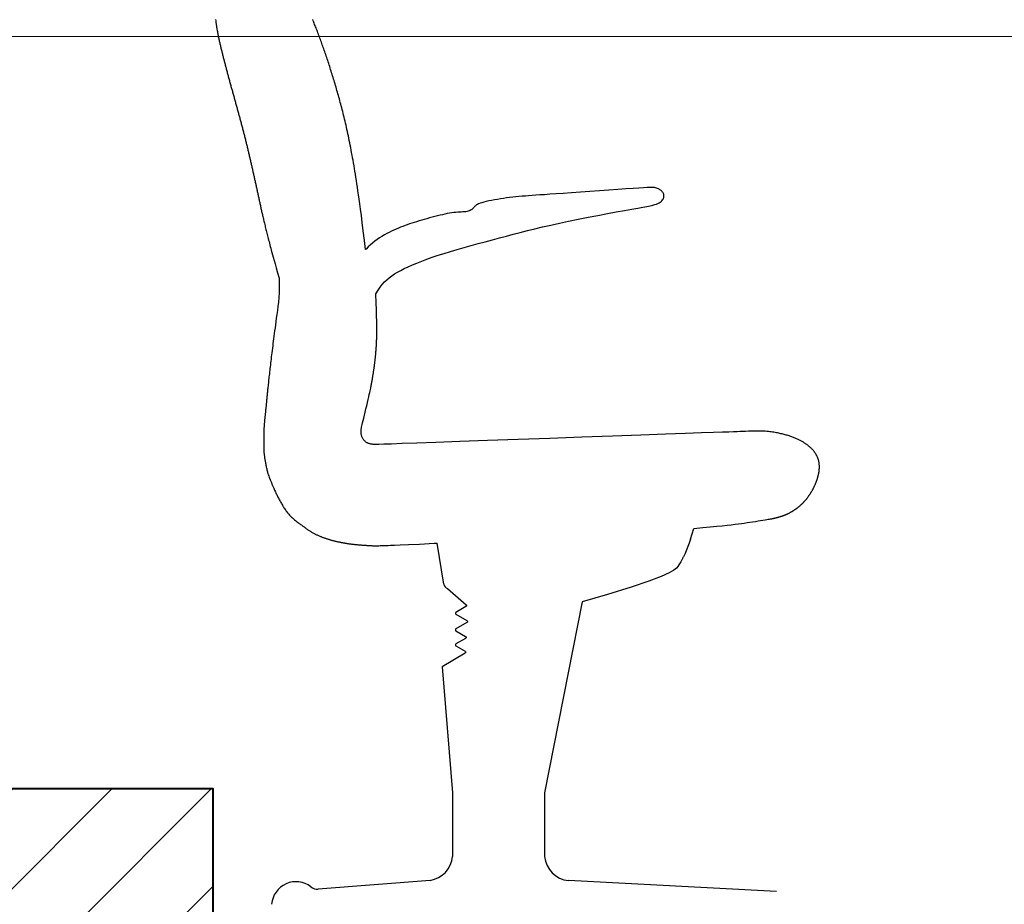
# Model space of a CAD drawing. Units: feet. Extents: x -128 to 3548, y -708 to 1998.
# Drawn here: x 122 to 123, y -202 to -201 of the extents above; entities that cross this region are included whole.
import ezdxf

# ---------------------------------------------------------------- set-up
doc = ezdxf.new("R2010")
doc.units = ezdxf.units.FT
doc.header["$MEASUREMENT"] = 0
doc.layers.add('0B-AMARILLO2', color=2, linetype='Continuous', lineweight=20)
doc.layers.add('0D-CYAN4', color=4, linetype='Continuous', lineweight=40)

msp = doc.modelspace()

# ---------------------------------------------------------------- hatches: boundary and pattern name
h = msp.add_hatch()
h.set_pattern_fill('ANSI31', color=256, scale=0.5, style=0)
h.paths.add_polyline_path([(114.55984, -197.88887), (115.40984, -197.88887), (115.40984, -198.31887), (115.55984, -198.31887), (115.55984, -197.88887), (116.40984, -197.88887), (116.40984, -198.31887), (116.55984, -198.31887), (116.55984, -197.88887), (117.40984, -197.88887), (117.40984, -198.31887), (117.55984, -198.31887), (117.55984, -197.88887), (118.40984, -197.88887), (118.40984, -198.31887), (118.55984, -198.31887), (118.55984, -197.88887), (119.40984, -197.88887), (119.40984, -198.31887), (119.55984, -198.31887), (119.55984, -197.88887), (120.40984, -197.88887), (120.40984, -198.31887), (120.55984, -198.31887), (120.55984, -197.88887), (121.40984, -197.88887), (121.40984, -198.31887), (121.55984, -198.31887), (121.55984, -197.88887), (122.40984, -197.88887), (122.40984, -198.31887), (122.55984, -198.31887), (122.55984, -197.88887), (123.40984, -197.88887), (123.40984, -198.31887), (123.55984, -198.31887), (123.55984, -197.88887), (124.40984, -197.88887), (124.40984, -198.31887), (124.55984, -198.31887), (124.55984, -197.88887), (125.40984, -197.88887), (125.40984, -198.31887), (125.55984, -198.31887), (125.55984, -197.88887), (126.40984, -197.88887), (126.40984, -198.31887), (126.55984, -198.31887), (126.55984, -197.88887), (127.40984, -197.88887), (127.40984, -198.31887), (127.55984, -198.31887), (127.55984, -197.88887), (128.40984, -197.88887), (128.40984, -198.31887), (128.55984, -198.31887), (128.55984, -197.88887), (129.40984, -197.88887), (129.40984, -198.31887), (129.55984, -198.31887), (129.55984, -197.88887), (130.40984, -197.88887), (130.40984, -198.31887), (130.80984, -198.31887), (130.80979, -198.88394), (130.80984, -201.60887), (130.80984, -202.14887), (128.70984, -202.14887), (126.10984, -202.14887), (126.10984, -202.02887), (124.30984, -202.02887), (124.30984, -201.90887), (122.50984, -201.90887), (122.50984, -201.78887), (120.70984, -201.78887), (120.70984, -201.66887), (118.90984, -201.66887), (118.90984, -201.54887), (117.10984, -201.54887), (117.10984, -201.42887), (114.30984, -201.42887), (114.15984, -201.42887), (114.15984, -202.02887), (114.30984, -202.02887), (114.55984, -202.02887), (114.55984, -201.59887), (115.40984, -201.59887), (115.40984, -202.02887), (115.55984, -202.02887), (115.55984, -201.59887), (116.23764, -201.59887), (116.39652, -201.61043), (116.39652, -202.04151), (116.54652, -202.04254), (116.54652, -201.62136), (117.39652, -201.68325), (117.39652, -202.11536), (117.54652, -202.11536), (117.54652, -201.69417), (118.39652, -201.75607), (118.39652, -202.18818), (118.54652, -202.18818), (118.54652, -201.76699), (119.39652, -201.82888), (119.39652, -202.26099), (119.54652, -202.26099), (119.54652, -201.83981), (120.39652, -201.9017), (120.39652, -202.33381), (120.54652, -202.33381), (120.54652, -201.91262), (121.39652, -201.97452), (121.39652, -202.4047), (121.42464, -202.40663), (121.54652, -202.40663), (121.54652, -201.98544), (122.39652, -202.04734), (122.39652, -202.47944), (122.54652, -202.47944), (122.54652, -202.05826), (123.39652, -202.12015), (123.39652, -202.55226), (123.54652, -202.55226), (123.54652, -202.13107), (124.39652, -202.19297), (124.39652, -202.62508), (124.54652, -202.62508), (124.54652, -202.20389), (125.39652, -202.26579), (125.39652, -202.69789), (125.54652, -202.69789), (125.54652, -202.27671), (126.12547, -202.31887), (126.40984, -202.31887), (126.40984, -202.74887), (126.55984, -202.74887), (126.55984, -202.31887), (127.40984, -202.31887), (127.40984, -202.74887), (127.55984, -202.74887), (127.55984, -202.31887), (128.40984, -202.31887), (128.40984, -202.74887), (128.55984, -202.74887), (128.55984, -202.31887), (129.40984, -202.31887), (129.40984, -202.74887), (129.55984, -202.74887), (129.55984, -202.31887), (130.40984, -202.31887), (130.40984, -202.74887), (130.80984, -202.74887), (130.80984, -205.99887), (131.02738, -205.99887), (131.02738, -198.36887), (131.02738, -198.31887), (131.66984, -198.31887), (131.66984, -197.88887), (132.91984, -197.88887), (132.91984, -198.31887), (133.06984, -198.31887), (133.06984, -197.88887), (134.31984, -197.88887), (134.31984, -198.31887), (134.46984, -198.31887), (134.46984, -197.88887), (135.71984, -197.88887), (135.71984, -198.31887), (136.71984, -198.31887), (136.71984, -197.88887), (138.72284, -197.88887), (138.72284, -198.31887), (138.87284, -198.31887), (138.87284, -197.88887), (140.80084, -197.88887), (140.80084, -198.31887), (140.95084, -198.31887), (140.95084, -197.88887), (142.87884, -197.88887), (142.87884, -198.31887), (143.02884, -198.31887), (143.02884, -197.88887), (144.95684, -197.88887), (144.95684, -198.31887), (145.10684, -198.31887), (145.10684, -197.88887), (147.10984, -197.88887), (147.10984, -198.31887), (147.40984, -198.31887), (147.40984, -197.81887), (132.11984, -197.81887), (130.80984, -197.81887), (114.30984, -197.81887), (114.15984, -197.81887), (114.15984, -196.81887), (114.00984, -196.81887), (114.00984, -205.42887), (114.15984, -205.42887), (114.15984, -201.42887), (114.15984, -198.31887), (114.30984, -198.31887), (114.55984, -198.31887)])

# ---------------------------------------------------------------- linework, layer by layer
at = {"color": 0}
for p, q in [((122.71527, -201.60655), (122.70953, -201.57007)), ((122.72313, -201.79237), (122.72313, -201.84916)), ((122.80511, -201.79237), (122.80511, -201.84916)), ((122.70302, -201.87037), (122.60338, -201.87826)), ((123.01181, -201.88032), (122.82654, -201.87052))]:
    msp.add_line(p, q, dxfattribs=at)
at = {"color": 5}
msp.add_lwpolyline([(114.30984, -198.70394), (114.30984, -201.42887), (117.10984, -201.42887), (117.10984, -201.54887), (118.90984, -201.54887), (118.90984, -201.66887), (120.70984, -201.66887), (120.70984, -201.78887), (122.50984, -201.78887), (122.50984, -201.90887), (124.30984, -201.90887), (124.30984, -202.02887), (126.10984, -202.02887), (126.10984, -202.14887), (128.70984, -202.14887), (128.70984, -201.60887), (130.80984, -201.60887), (130.80979, -198.88394), (123.75371, -198.34394), (118.82311, -198.70394)], close=True, dxfattribs=at)
at = {"color": 0}
for points in [[(122.51192, -201.10372), (122.51206, -201.10493), (122.51218, -201.1059), (122.51228, -201.10667), (122.51238, -201.10732), (122.51246, -201.1079), (122.51255, -201.10847), (122.51265, -201.10909), (122.51276, -201.1098), (122.51288, -201.1106), (122.51302, -201.11147), (122.51316, -201.11239), (122.51332, -201.11335), (122.51348, -201.11432), (122.51364, -201.11529), (122.51381, -201.11624), (122.51398, -201.11715), (122.51415, -201.11804), (122.51432, -201.11889), (122.5145, -201.11972), (122.51468, -201.12053), (122.51486, -201.12133), (122.51504, -201.12213), (122.51522, -201.12292), (122.5154, -201.12371), (122.51559, -201.12451), (122.51578, -201.1253), (122.51597, -201.1261), (122.51616, -201.12691), (122.51635, -201.12771), (122.51655, -201.12852), (122.51674, -201.12933), (122.51694, -201.13014), (122.51714, -201.13096), (122.51734, -201.13178), (122.51755, -201.1326), (122.51775, -201.13342), (122.51796, -201.13424), (122.51816, -201.13507), (122.51837, -201.1359), (122.51858, -201.13673), (122.51879, -201.13756), (122.519, -201.1384), (122.51922, -201.13923), (122.51943, -201.14007), (122.51965, -201.14091), (122.51987, -201.14175), (122.52009, -201.1426), (122.52031, -201.14344), (122.52053, -201.14429), (122.52075, -201.14514), (122.52098, -201.14599), (122.5212, -201.14684), (122.52143, -201.14769), (122.52165, -201.14855), (122.52188, -201.1494), (122.52211, -201.15026), (122.52234, -201.15112), (122.52257, -201.15198), (122.52281, -201.15284), (122.52304, -201.1537), (122.52327, -201.15456), (122.52351, -201.15543), (122.52374, -201.15629), (122.52398, -201.15716), (122.52422, -201.15803), (122.52446, -201.1589), (122.52469, -201.15976), (122.52493, -201.16063), (122.52517, -201.16151), (122.52541, -201.16238), (122.52565, -201.16325), (122.5259, -201.16412), (122.52614, -201.165), (122.52638, -201.16587), (122.52662, -201.16675), (122.52686, -201.16762), (122.52711, -201.1685), (122.52735, -201.16938), (122.52759, -201.17025), (122.52784, -201.17113), (122.52808, -201.17201), (122.52833, -201.17289), (122.52857, -201.17377), (122.52882, -201.17465), (122.52906, -201.17553), (122.5293, -201.17641), (122.52955, -201.17729), (122.52979, -201.17817), (122.53004, -201.17905), (122.53028, -201.17993), (122.53052, -201.18081), (122.53077, -201.18169), (122.53101, -201.18257), (122.53125, -201.18345), (122.5315, -201.18433), (122.53174, -201.18521), (122.53198, -201.18609), (122.53222, -201.18697), (122.53246, -201.18785), (122.5327, -201.18873), (122.53294, -201.18961), (122.53318, -201.19049), (122.53342, -201.19137), (122.53366, -201.19225), (122.5339, -201.19313), (122.53413, -201.194), (122.53437, -201.19488), (122.5346, -201.19576), (122.53484, -201.19663), (122.53507, -201.19751), (122.5353, -201.19838), (122.53554, -201.19926), (122.53577, -201.20013), (122.536, -201.201), (122.53622, -201.20187), (122.53645, -201.20275), (122.53668, -201.20362), (122.5369, -201.20449), (122.53713, -201.20535), (122.53735, -201.20622), (122.53757, -201.20709), (122.53779, -201.20795), (122.53801, -201.20882), (122.53823, -201.20968), (122.53845, -201.21055), (122.53866, -201.21141), (122.53888, -201.21227), (122.53909, -201.21313), (122.5393, -201.21399), (122.53952, -201.21485), (122.53973, -201.2157), (122.53994, -201.21656), (122.54015, -201.21742), (122.54035, -201.21827), (122.54056, -201.21913), (122.54076, -201.21998), (122.54097, -201.22083), (122.54117, -201.22168), (122.54138, -201.22254), (122.54158, -201.22339), (122.54178, -201.22423), (122.54198, -201.22508), (122.54218, -201.22593), (122.54238, -201.22678), (122.54257, -201.22762), (122.54277, -201.22847), (122.54297, -201.22931), (122.54316, -201.23016), (122.54336, -201.231), (122.54355, -201.23184), (122.54374, -201.23268), (122.54393, -201.23352), (122.54413, -201.23437), (122.54432, -201.2352), (122.54451, -201.23604), (122.5447, -201.23688), (122.54488, -201.23772), (122.54507, -201.23855), (122.54526, -201.23939), (122.54545, -201.24023), (122.54563, -201.24106), (122.54582, -201.24189), (122.546, -201.24273), (122.54619, -201.24356), (122.54637, -201.24439), (122.54656, -201.24522), (122.54674, -201.24605), (122.54692, -201.24688), (122.5471, -201.24771), (122.54728, -201.24854), (122.54747, -201.24937), (122.54765, -201.2502), (122.54783, -201.25103), (122.54801, -201.25185), (122.54819, -201.25268), (122.54837, -201.2535), (122.54854, -201.25433), (122.54872, -201.25515), (122.5489, -201.25598), (122.54908, -201.2568), (122.54926, -201.25763), (122.54944, -201.25845), (122.54961, -201.25927), (122.54979, -201.2601), (122.54997, -201.26092), (122.55015, -201.26175), (122.55033, -201.26258), (122.55051, -201.26341), (122.55069, -201.26424), (122.55087, -201.26507), (122.55105, -201.26591), (122.55123, -201.26675), (122.55142, -201.2676), (122.55161, -201.26845), (122.5518, -201.26931), (122.55199, -201.27017), (122.55218, -201.27104), (122.55237, -201.27191), (122.55257, -201.2728), (122.55277, -201.27369), (122.55297, -201.27459), (122.55318, -201.2755), (122.55339, -201.27641), (122.5536, -201.27734), (122.55382, -201.27828), (122.55404, -201.27923), (122.55426, -201.2802), (122.55449, -201.28117), (122.55472, -201.28216), (122.55496, -201.28316), (122.5552, -201.28417), (122.55545, -201.2852), (122.5557, -201.28625), (122.55596, -201.28731), (122.55622, -201.28838), (122.55649, -201.28947), (122.55677, -201.29058), (122.55705, -201.29171), (122.55733, -201.29285), (122.55763, -201.29402), (122.55793, -201.2952), (122.55823, -201.2964), (122.55855, -201.29762), (122.55887, -201.29887), (122.5592, -201.30015), (122.55954, -201.30147), (122.55991, -201.30286), (122.56029, -201.30431), (122.5607, -201.30584), (122.56113, -201.30747), (122.5616, -201.30921), (122.5621, -201.31108), (122.56267, -201.31315), (122.56331, -201.31549), (122.56405, -201.31819), (122.56492, -201.32132), (122.56593, -201.32496), (122.56712, -201.32919), (122.5685, -201.33408)], [(122.64561, -201.30861), (122.64464, -201.30059), (122.64359, -201.29197), (122.64266, -201.28454), (122.64184, -201.27817), (122.64111, -201.27267), (122.64047, -201.2679), (122.63988, -201.26369), (122.63934, -201.25988), (122.63882, -201.25635), (122.63833, -201.25303), (122.63786, -201.24991), (122.63741, -201.24697), (122.63697, -201.24416), (122.63654, -201.24148), (122.63612, -201.23889), (122.6357, -201.23637), (122.63528, -201.2339), (122.63486, -201.23148), (122.63444, -201.22909), (122.63402, -201.22675), (122.6336, -201.22445), (122.63319, -201.22219), (122.63277, -201.21997), (122.63235, -201.21779), (122.63193, -201.21565), (122.63151, -201.21354), (122.63109, -201.21147), (122.63067, -201.20943), (122.63025, -201.20742), (122.62984, -201.20545), (122.62942, -201.20351), (122.629, -201.2016), (122.62858, -201.19971), (122.62816, -201.19786), (122.62774, -201.19604), (122.62732, -201.19424), (122.6269, -201.19247), (122.62647, -201.19072), (122.62605, -201.189), (122.62563, -201.18729), (122.62521, -201.18562), (122.62478, -201.18396), (122.62436, -201.18232), (122.62394, -201.1807), (122.62351, -201.1791), (122.62309, -201.17752), (122.62266, -201.17595), (122.62224, -201.1744), (122.62181, -201.17286), (122.62138, -201.17134), (122.62096, -201.16982), (122.62053, -201.16832), (122.6201, -201.16684), (122.61967, -201.16536), (122.61924, -201.16389), (122.61881, -201.16243), (122.61837, -201.16098), (122.61794, -201.15954), (122.61751, -201.1581), (122.61707, -201.15668), (122.61664, -201.15526), (122.61621, -201.15385), (122.61577, -201.15244), (122.61533, -201.15105), (122.6149, -201.14966), (122.61446, -201.14828), (122.61402, -201.14691), (122.61359, -201.14555), (122.61315, -201.14419), (122.61271, -201.14285), (122.61228, -201.14151), (122.61184, -201.14018), (122.6114, -201.13886), (122.61096, -201.13754), (122.61053, -201.13624), (122.61009, -201.13495), (122.60965, -201.13366), (122.60922, -201.13239), (122.60878, -201.13112), (122.60834, -201.12987), (122.60791, -201.12862), (122.60747, -201.12739), (122.60704, -201.12616), (122.60661, -201.12495), (122.60617, -201.12374), (122.60574, -201.12255), (122.60531, -201.12136), (122.60488, -201.12019), (122.60445, -201.11903), (122.60402, -201.11788), (122.60359, -201.11674), (122.60316, -201.11561), (122.60273, -201.11449), (122.60231, -201.11339), (122.60188, -201.11229), (122.60146, -201.11121), (122.60104, -201.11014), (122.60062, -201.10908), (122.6002, -201.10802), (122.59979, -201.10697), (122.59939, -201.10592), (122.59898, -201.10486), (122.59859, -201.1038)], [(122.65459, -201.34852), (122.65478, -201.34811), (122.65668, -201.34471), (122.65858, -201.34194), (122.6605, -201.33958), (122.66247, -201.33745), (122.66452, -201.33549), (122.66667, -201.33366), (122.66896, -201.33193), (122.67142, -201.33029), (122.67408, -201.32869), (122.67697, -201.32711), (122.68011, -201.32553), (122.68355, -201.32392), (122.68727, -201.32227), (122.69128, -201.32059), (122.69558, -201.3189), (122.70016, -201.31718), (122.70502, -201.31545), (122.71017, -201.31371), (122.71559, -201.31197), (122.72129, -201.31023), (122.72721, -201.30849), (122.73332, -201.30675), (122.73956, -201.30503), (122.74588, -201.30331), (122.75224, -201.30161), (122.75859, -201.29992), (122.76488, -201.29825), (122.77107, -201.2966), (122.77724, -201.29496), (122.78347, -201.29333), (122.78983, -201.29169), (122.79642, -201.29005), (122.80331, -201.28839), (122.81059, -201.28671), (122.81833, -201.28501), (122.82658, -201.28327), (122.83518, -201.28152), (122.84393, -201.2798), (122.85262, -201.27813), (122.86105, -201.27654), (122.86902, -201.27506), (122.87633, -201.27373), (122.88277, -201.27256), (122.88819, -201.27158), (122.89266, -201.27076), (122.89629, -201.27008), (122.89921, -201.2695), (122.90153, -201.26899), (122.90337, -201.26852), (122.90485, -201.26805), (122.90608, -201.26755), (122.90717, -201.26699), (122.90813, -201.26638), (122.90897, -201.26573), (122.90969, -201.26504), (122.91029, -201.26433), (122.91077, -201.2636), (122.91113, -201.26286), (122.91138, -201.26212), (122.91151, -201.26139), (122.91154, -201.26067), (122.91147, -201.25996), (122.9113, -201.25928), (122.91104, -201.25861), (122.9107, -201.25797), (122.91028, -201.25736), (122.90979, -201.25678), (122.90924, -201.25623), (122.90863, -201.25572), (122.90797, -201.25524), (122.90726, -201.25481), (122.90651, -201.25443), (122.90573, -201.25409), (122.90492, -201.2538), (122.90409, -201.25357), (122.90322, -201.25339), (122.90218, -201.25328), (122.90082, -201.25323), (122.899, -201.25326), (122.89655, -201.25335), (122.89334, -201.25353), (122.8892, -201.2538), (122.88399, -201.25415), (122.87763, -201.2546), (122.87032, -201.25512), (122.86234, -201.25569), (122.85395, -201.25629), (122.84543, -201.25689), (122.83706, -201.25749), (122.8291, -201.25805), (122.82183, -201.25856), (122.81546, -201.259), (122.80994, -201.25937), (122.80515, -201.25969), (122.80096, -201.25996), (122.79728, -201.26021), (122.79397, -201.26044), (122.79092, -201.26066), (122.78801, -201.26088), (122.78515, -201.26113), (122.78231, -201.26138), (122.7795, -201.26166), (122.77671, -201.26196), (122.77394, -201.26229), (122.77119, -201.26263), (122.76846, -201.26301), (122.76575, -201.26341), (122.76306, -201.26385), (122.76043, -201.26431), (122.75788, -201.26479), (122.75546, -201.26528), (122.75319, -201.26579), (122.75111, -201.2663), (122.74926, -201.26682), (122.74766, -201.26733), (122.74635, -201.26784), (122.74529, -201.26834), (122.74444, -201.26883), (122.74376, -201.26932), (122.7432, -201.26982), (122.74273, -201.27031), (122.74229, -201.27081), (122.74184, -201.27131), (122.74136, -201.27182), (122.74083, -201.27232), (122.74023, -201.27281), (122.73956, -201.27328), (122.73882, -201.27371), (122.73799, -201.27409), (122.73707, -201.27442), (122.73604, -201.27468), (122.73492, -201.27487), (122.73369, -201.27501), (122.73235, -201.2751), (122.73092, -201.27517), (122.7294, -201.27525), (122.72778, -201.27534), (122.72607, -201.27546), (122.72427, -201.27565), (122.72239, -201.2759), (122.72043, -201.27622), (122.7184, -201.2766), (122.71631, -201.27703), (122.71415, -201.27752), (122.71194, -201.27804), (122.70968, -201.2786), (122.70737, -201.27919), (122.70503, -201.2798), (122.70267, -201.28043), (122.70029, -201.28107), (122.69793, -201.28173), (122.69559, -201.2824), (122.69328, -201.28307), (122.69103, -201.28375), (122.68884, -201.28443), (122.68674, -201.2851), (122.6847, -201.28578), (122.6827, -201.28647), (122.68074, -201.28719), (122.6788, -201.28792), (122.67685, -201.28869), (122.67488, -201.28951), (122.67288, -201.29037), (122.67082, -201.29128), (122.66873, -201.29226), (122.6666, -201.2933), (122.66446, -201.29442), (122.66231, -201.2956), (122.66016, -201.29686), (122.65804, -201.29821), (122.65593, -201.29964), (122.65387, -201.30116), (122.65185, -201.30277), (122.64987, -201.30447), (122.64794, -201.30626), (122.64605, -201.30814), (122.64561, -201.30861)], [(122.5685, -201.33408), (122.56871, -201.33847), (122.56872, -201.34283), (122.56856, -201.34711), (122.56828, -201.35129), (122.5679, -201.35535), (122.56745, -201.35925), (122.56697, -201.36298), (122.56649, -201.36649), (122.56604, -201.36977), (122.56563, -201.37283), (122.56524, -201.3757), (122.56488, -201.3784), (122.56454, -201.38096), (122.56422, -201.38339), (122.56392, -201.38573), (122.56362, -201.38799), (122.56334, -201.39019), (122.56306, -201.39235), (122.5628, -201.39445), (122.56254, -201.3965), (122.56229, -201.39851), (122.56204, -201.40047), (122.56181, -201.40239), (122.56158, -201.40425), (122.56136, -201.40608), (122.56115, -201.40786), (122.56094, -201.40959), (122.56074, -201.41129), (122.56055, -201.41294), (122.56036, -201.41455), (122.56018, -201.41612), (122.56001, -201.41766), (122.55984, -201.41915), (122.55968, -201.42061), (122.55952, -201.42203), (122.55937, -201.42342), (122.55922, -201.42477), (122.55908, -201.42608), (122.55894, -201.42737), (122.55881, -201.42862), (122.55868, -201.42984), (122.55856, -201.43103), (122.55844, -201.43219), (122.55832, -201.43333), (122.55821, -201.43443), (122.5581, -201.43551), (122.55799, -201.43656), (122.55789, -201.43758), (122.55779, -201.43858), (122.5577, -201.43956), (122.5576, -201.44052), (122.55751, -201.44145), (122.55742, -201.44236), (122.55734, -201.44325), (122.55725, -201.44412), (122.55717, -201.44497), (122.55709, -201.44581), (122.55701, -201.44662), (122.55693, -201.44742), (122.55685, -201.44821), (122.55677, -201.44898), (122.5567, -201.44974), (122.55662, -201.45048), (122.55655, -201.45121), (122.55647, -201.45193), (122.5564, -201.45264), (122.55633, -201.45333), (122.55626, -201.45402), (122.55618, -201.4547), (122.55611, -201.45536), (122.55604, -201.45602), (122.55598, -201.45667), (122.55591, -201.45731), (122.55584, -201.45795), (122.55578, -201.45857), (122.55572, -201.45919), (122.55565, -201.4598), (122.55559, -201.46041), (122.55554, -201.46101), (122.55548, -201.46161), (122.55543, -201.4622), (122.55537, -201.46278), (122.55532, -201.46336), (122.55528, -201.46394), (122.55523, -201.46451), (122.55519, -201.46508), (122.55515, -201.46565), (122.55511, -201.46621), (122.55508, -201.46678), (122.55505, -201.46734), (122.55502, -201.4679), (122.555, -201.46846), (122.55498, -201.46901), (122.55496, -201.46957), (122.55495, -201.47013), (122.55494, -201.47069), (122.55494, -201.47125), (122.55494, -201.47181), (122.55494, -201.47237), (122.55494, -201.47294), (122.55494, -201.47351), (122.55494, -201.47408), (122.55494, -201.47465), (122.55493, -201.47523), (122.55493, -201.47582), (122.55492, -201.4764), (122.5549, -201.47699), (122.55489, -201.47758), (122.55488, -201.47817), (122.55486, -201.47876), (122.55485, -201.47934), (122.55484, -201.47992), (122.55483, -201.48049), (122.55482, -201.48105), (122.55481, -201.4816), (122.55481, -201.48212), (122.55481, -201.48262), (122.5548, -201.48308), (122.5548, -201.48352), (122.55479, -201.48391), (122.55478, -201.48426), (122.55478, -201.48457), (122.55477, -201.48488), (122.55477, -201.48517), (122.55477, -201.48549), (122.55477, -201.48582), (122.55479, -201.4862), (122.55481, -201.48663), (122.55484, -201.48713), (122.55488, -201.48768), (122.55493, -201.48829), (122.55499, -201.48893), (122.55506, -201.4896), (122.55513, -201.49029), (122.5552, -201.49099), (122.55528, -201.49168), (122.55537, -201.49237), (122.55546, -201.49305), (122.55555, -201.49373), (122.55565, -201.49441), (122.55575, -201.4951), (122.55587, -201.49581), (122.55599, -201.49654), (122.55612, -201.49729), (122.55626, -201.49807), (122.55641, -201.49888), (122.55657, -201.49971), (122.55673, -201.50055), (122.55691, -201.50139), (122.55709, -201.50224), (122.55727, -201.50309), (122.55746, -201.50392), (122.55765, -201.50474), (122.55786, -201.50556), (122.55808, -201.50639), (122.55832, -201.50724), (122.55859, -201.50813), (122.5589, -201.50907), (122.55925, -201.51007), (122.55964, -201.51115), (122.56009, -201.51231), (122.56057, -201.51354), (122.56109, -201.51481), (122.56162, -201.5161), (122.56216, -201.51738), (122.5627, -201.51863), (122.56321, -201.51983), (122.56369, -201.52095), (122.56414, -201.52197), (122.56455, -201.52291), (122.56493, -201.52377), (122.5653, -201.52458), (122.56565, -201.52534), (122.56601, -201.52608), (122.56636, -201.52682), (122.56673, -201.52756), (122.56712, -201.52831), (122.56753, -201.52909), (122.56795, -201.52988), (122.56838, -201.53068), (122.56882, -201.53148), (122.56926, -201.53229), (122.56971, -201.53309), (122.57016, -201.53388), (122.57061, -201.53467), (122.57105, -201.53545), (122.5715, -201.53621), (122.57195, -201.53698), (122.57241, -201.53773), (122.57288, -201.53848), (122.57336, -201.53923), (122.57387, -201.53998), (122.57439, -201.54073), (122.57492, -201.54148), (122.57548, -201.54222), (122.57605, -201.54295), (122.57663, -201.54367), (122.57723, -201.54438), (122.57784, -201.54507), (122.57845, -201.54574), (122.57908, -201.54639), (122.57971, -201.54702), (122.58035, -201.54763), (122.581, -201.54822), (122.58166, -201.54879), (122.58232, -201.54935), (122.58299, -201.5499), (122.58367, -201.55043), (122.58435, -201.55096), (122.58503, -201.55147), (122.58572, -201.55197), (122.5864, -201.55246), (122.58707, -201.55295), (122.58774, -201.55342), (122.58839, -201.55388), (122.58902, -201.55434), (122.58963, -201.55479), (122.59023, -201.55522), (122.59081, -201.55565), (122.59138, -201.55608), (122.59194, -201.55649), (122.59249, -201.55689), (122.59304, -201.55729), (122.59359, -201.55767), (122.59414, -201.55805), (122.59468, -201.55842), (122.59524, -201.55878), (122.59579, -201.55913), (122.59634, -201.55948), (122.59689, -201.55981), (122.59745, -201.56014), (122.598, -201.56046), (122.59856, -201.56078), (122.59912, -201.56108), (122.59968, -201.56138), (122.60023, -201.56167), (122.6008, -201.56196), (122.60136, -201.56223), (122.60192, -201.5625), (122.60248, -201.56277), (122.60304, -201.56303), (122.60361, -201.56328), (122.60417, -201.56353), (122.60474, -201.56377), (122.60531, -201.564), (122.60587, -201.56423), (122.60644, -201.56446), (122.60701, -201.56468), (122.60758, -201.56489), (122.60815, -201.5651), (122.60872, -201.56531), (122.60929, -201.56551), (122.60986, -201.5657), (122.61043, -201.56589), (122.61101, -201.56608), (122.61158, -201.56627), (122.61215, -201.56645), (122.61272, -201.56662), (122.6133, -201.56679), (122.61387, -201.56696), (122.61445, -201.56713), (122.61502, -201.56729), (122.6156, -201.56745), (122.61618, -201.5676), (122.61675, -201.56776), (122.61733, -201.5679), (122.61791, -201.56805), (122.61849, -201.56819), (122.61907, -201.56833), (122.61965, -201.56847), (122.62023, -201.5686), (122.62081, -201.56873), (122.62139, -201.56885), (122.62197, -201.56898), (122.62256, -201.5691), (122.62314, -201.56922), (122.62373, -201.56933), (122.62431, -201.56944), (122.6249, -201.56955), (122.62548, -201.56966), (122.62607, -201.56977), (122.62666, -201.56987), (122.62725, -201.56997), (122.62784, -201.57006), (122.62843, -201.57016), (122.62902, -201.57025), (122.62961, -201.57034), (122.63021, -201.57042), (122.6308, -201.57051), (122.6314, -201.57059), (122.63199, -201.57067), (122.63259, -201.57075), (122.63319, -201.57083), (122.63379, -201.5709), (122.63439, -201.57097), (122.63499, -201.57104), (122.63559, -201.57111), (122.63619, -201.57117), (122.6368, -201.57124), (122.6374, -201.5713), (122.63801, -201.57136), (122.63862, -201.57142), (122.63922, -201.57147), (122.63983, -201.57153), (122.64044, -201.57158), (122.64106, -201.57163), (122.64167, -201.57168), (122.64228, -201.57173), (122.6429, -201.57178), (122.64351, -201.57183), (122.64413, -201.57187), (122.64475, -201.57191), (122.64537, -201.57195), (122.64599, -201.57199), (122.64662, -201.57203), (122.64724, -201.57207), (122.64786, -201.57211), (122.64849, -201.57214), (122.64912, -201.57218), (122.64975, -201.57221), (122.65038, -201.57224), (122.65102, -201.57227), (122.65168, -201.5723), (122.65236, -201.57232), (122.65308, -201.57234), (122.65385, -201.57235), (122.65466, -201.57235), (122.65553, -201.57235), (122.65647, -201.57233), (122.65746, -201.5723), (122.65848, -201.57227), (122.65952, -201.57224), (122.66055, -201.57221), (122.66157, -201.57217), (122.66255, -201.57214), (122.66348, -201.57212), (122.66442, -201.5721), (122.66573, -201.57207), (122.66788, -201.57199), (122.67131, -201.57186), (122.67646, -201.57163), (122.6838, -201.5713), (122.69377, -201.57083), (122.70682, -201.5702), (122.70953, -201.57007)], [(122.93811, -201.55694), (122.93819, -201.55694), (122.94608, -201.55624), (122.95278, -201.55561), (122.9585, -201.55504), (122.96346, -201.55452), (122.96777, -201.55405), (122.97153, -201.55362), (122.97484, -201.55322), (122.9778, -201.55284), (122.98051, -201.55248), (122.98306, -201.55212), (122.98555, -201.55175), (122.98806, -201.55138), (122.99057, -201.551), (122.99303, -201.55062), (122.99541, -201.55025), (122.99766, -201.5499), (122.99973, -201.54957), (123.00159, -201.54928), (123.0032, -201.54902), (123.00452, -201.54881), (123.00558, -201.54863), (123.00642, -201.54849), (123.00708, -201.54838), (123.00761, -201.54828), (123.00803, -201.5482), (123.00839, -201.54813), (123.00874, -201.54806), (123.00909, -201.54798), (123.00947, -201.5479), (123.00986, -201.54781), (123.01025, -201.54772), (123.01066, -201.54762), (123.01107, -201.54753), (123.01148, -201.54743), (123.01189, -201.54732), (123.01229, -201.54722), (123.01269, -201.54712), (123.01308, -201.54701), (123.01346, -201.5469), (123.01385, -201.5468), (123.01422, -201.54669), (123.01459, -201.54658), (123.01496, -201.54646), (123.01532, -201.54635), (123.01568, -201.54624), (123.01604, -201.54612), (123.01639, -201.54601), (123.01673, -201.54589), (123.01707, -201.54577), (123.01741, -201.54565), (123.01775, -201.54553), (123.01808, -201.5454), (123.01841, -201.54528), (123.01873, -201.54515), (123.01906, -201.54502), (123.01938, -201.5449), (123.01969, -201.54476), (123.02001, -201.54463), (123.02032, -201.5445), (123.02063, -201.54436), (123.02094, -201.54423), (123.02124, -201.54409), (123.02155, -201.54395), (123.02185, -201.5438), (123.02215, -201.54366), (123.02245, -201.54351), (123.02275, -201.54337), (123.02305, -201.54322), (123.02334, -201.54307), (123.02364, -201.54291), (123.02393, -201.54276), (123.02422, -201.5426), (123.02451, -201.54244), (123.0248, -201.54228), (123.02509, -201.54212), (123.02538, -201.54196), (123.02567, -201.54179), (123.02595, -201.54162), (123.02624, -201.54145), (123.02652, -201.54128), (123.02681, -201.54111), (123.02709, -201.54093), (123.02737, -201.54075), (123.02765, -201.54057), (123.02793, -201.54039), (123.0282, -201.5402), (123.02848, -201.54001), (123.02876, -201.53983), (123.02903, -201.53963), (123.0293, -201.53944), (123.02958, -201.53924), (123.02985, -201.53904), (123.03012, -201.53884), (123.03039, -201.53864), (123.03066, -201.53843), (123.03092, -201.53823), (123.03119, -201.53802), (123.03146, -201.5378), (123.03172, -201.53759), (123.03198, -201.53737), (123.03225, -201.53715), (123.03251, -201.53693), (123.03277, -201.5367), (123.03303, -201.53647), (123.03328, -201.53624), (123.03354, -201.53601), (123.0338, -201.53577), (123.03405, -201.53553), (123.03431, -201.53529), (123.03456, -201.53505), (123.03481, -201.5348), (123.03506, -201.53455), (123.03531, -201.5343), (123.03556, -201.53405), (123.03581, -201.53379), (123.03606, -201.53353), (123.0363, -201.53326), (123.03655, -201.533), (123.03679, -201.53273), (123.03703, -201.53245), (123.03727, -201.53218), (123.03752, -201.5319), (123.03775, -201.53162), (123.03799, -201.53133), (123.03823, -201.53105), (123.03847, -201.53076), (123.0387, -201.53046), (123.03894, -201.53017), (123.03917, -201.52987), (123.0394, -201.52956), (123.03963, -201.52926), (123.03986, -201.52895), (123.04009, -201.52864), (123.04032, -201.52832), (123.04055, -201.528), (123.04077, -201.52768), (123.04099, -201.52736), (123.04122, -201.52703), (123.04144, -201.5267), (123.04166, -201.52637), (123.04188, -201.52604), (123.04209, -201.5257), (123.04231, -201.52536), (123.04252, -201.52502), (123.04273, -201.52467), (123.04294, -201.52433), (123.04315, -201.52398), (123.04335, -201.52363), (123.04356, -201.52327), (123.04376, -201.52292), (123.04396, -201.52256), (123.04415, -201.5222), (123.04435, -201.52184), (123.04454, -201.52148), (123.04473, -201.52111), (123.04492, -201.52074), (123.04511, -201.52037), (123.04529, -201.52), (123.04547, -201.51963), (123.04565, -201.51926), (123.04582, -201.51888), (123.046, -201.51851), (123.04617, -201.51813), (123.04633, -201.51775), (123.0465, -201.51737), (123.04666, -201.51699), (123.04682, -201.51661), (123.04697, -201.51623), (123.04712, -201.51584), (123.04727, -201.51546), (123.04742, -201.51507), (123.04756, -201.51468), (123.0477, -201.5143), (123.04783, -201.51391), (123.04797, -201.51352), (123.04809, -201.51313), (123.04822, -201.51274), (123.04834, -201.51235), (123.04846, -201.51196), (123.04857, -201.51157), (123.04868, -201.51118), (123.04879, -201.51079), (123.04889, -201.5104), (123.04899, -201.51001), (123.04908, -201.50962), (123.04918, -201.50923), (123.04926, -201.50884), (123.04934, -201.50845), (123.04942, -201.50806), (123.04949, -201.50767), (123.04956, -201.50728), (123.04963, -201.50689), (123.04969, -201.5065), (123.04974, -201.50611), (123.0498, -201.50573), (123.04984, -201.50534), (123.04988, -201.50495), (123.04992, -201.50457), (123.04995, -201.50418), (123.04998, -201.5038), (123.05, -201.50342), (123.05002, -201.50303), (123.05003, -201.50265), (123.05003, -201.50227), (123.05003, -201.50189), (123.05003, -201.50151), (123.05002, -201.50113), (123.05, -201.50075), (123.04998, -201.50038), (123.04995, -201.5), (123.04991, -201.49962), (123.04987, -201.49925), (123.04982, -201.49888), (123.04977, -201.4985), (123.04971, -201.49813), (123.04964, -201.49776), (123.04957, -201.49739), (123.04949, -201.49701), (123.0494, -201.49665), (123.04931, -201.49628), (123.0492, -201.49591), (123.0491, -201.49554), (123.04898, -201.49517), (123.04886, -201.49481), (123.04873, -201.49444), (123.04859, -201.49408), (123.04844, -201.49372), (123.04829, -201.49335), (123.04813, -201.49299), (123.04796, -201.49263), (123.04778, -201.49227), (123.0476, -201.49191), (123.0474, -201.49155), (123.0472, -201.49119), (123.04699, -201.49084), (123.04677, -201.49048), (123.04655, -201.49013), (123.04631, -201.48977), (123.04607, -201.48942), (123.04581, -201.48906), (123.04555, -201.48871), (123.04528, -201.48836), (123.045, -201.48801), (123.04471, -201.48766), (123.04441, -201.48731), (123.0441, -201.48696), (123.04378, -201.48662), (123.04345, -201.48627), (123.04311, -201.48593), (123.04277, -201.48558), (123.04241, -201.48524), (123.04204, -201.4849), (123.04166, -201.48455), (123.04128, -201.48421), (123.04088, -201.48387), (123.04047, -201.48354), (123.04005, -201.4832), (123.03962, -201.48286), (123.03918, -201.48252), (123.03872, -201.48219), (123.03826, -201.48186), (123.03778, -201.48152), (123.0373, -201.48119), (123.0368, -201.48086), (123.03628, -201.48054), (123.03576, -201.48021), (123.03522, -201.47989), (123.03467, -201.47956), (123.03411, -201.47924), (123.03353, -201.47893), (123.03294, -201.47861), (123.03233, -201.4783), (123.03171, -201.47799), (123.03107, -201.47768), (123.03042, -201.47738), (123.02976, -201.47708), (123.02908, -201.47678), (123.02838, -201.47649), (123.02766, -201.47619), (123.02693, -201.47591), (123.02618, -201.47562), (123.02542, -201.47534), (123.02464, -201.47507), (123.02384, -201.4748), (123.02302, -201.47453), (123.02218, -201.47427), (123.02133, -201.47401), (123.02045, -201.47376), (123.01956, -201.47351), (123.01864, -201.47327), (123.01771, -201.47303), (123.01676, -201.4728), (123.01579, -201.47257), (123.01479, -201.47235), (123.01378, -201.47213), (123.01274, -201.47192), (123.01168, -201.47172), (123.0106, -201.47152), (123.0095, -201.47133), (123.00837, -201.47114), (123.0072, -201.47097), (123.00597, -201.47081), (123.00466, -201.47066), (123.00324, -201.47053), (123.0017, -201.47043), (123.00001, -201.47035), (122.99817, -201.4703), (122.99614, -201.47029), (122.99397, -201.4703), (122.99166, -201.47033), (122.98925, -201.47038), (122.98678, -201.47045), (122.98426, -201.47053), (122.98172, -201.47062), (122.97919, -201.47071), (122.97661, -201.4708), (122.97351, -201.47091), (122.96933, -201.47106), (122.96354, -201.47127), (122.95556, -201.47155), (122.94484, -201.47194), (122.93083, -201.47244), (122.91297, -201.47308), (122.89099, -201.47387), (122.86573, -201.47477), (122.83832, -201.47575), (122.80987, -201.47677), (122.7815, -201.47778), (122.75436, -201.47874), (122.72954, -201.47963), (122.70819, -201.48038), (122.69113, -201.48098), (122.67809, -201.48143), (122.6685, -201.48175), (122.66178, -201.48196), (122.65739, -201.48208), (122.65474, -201.48212), (122.65327, -201.48212), (122.65242, -201.48208), (122.65171, -201.48202), (122.65104, -201.48194), (122.65041, -201.48184), (122.64982, -201.48173), (122.64926, -201.48159), (122.64873, -201.48144), (122.64823, -201.48126), (122.64774, -201.48106), (122.64727, -201.48083), (122.64681, -201.48058), (122.64637, -201.48031), (122.64594, -201.48001), (122.64553, -201.47969), (122.64513, -201.47935), (122.64474, -201.47899), (122.64437, -201.47861), (122.64401, -201.47821), (122.64367, -201.47779), (122.64335, -201.47734), (122.64305, -201.47687), (122.64277, -201.47638), (122.64252, -201.47586), (122.6423, -201.47532), (122.64211, -201.47475), (122.64195, -201.47415), (122.64182, -201.47352), (122.64173, -201.47288), (122.64166, -201.47223), (122.64162, -201.47158), (122.6416, -201.47092), (122.64161, -201.47027), (122.64164, -201.46963), (122.64169, -201.46899), (122.64177, -201.46833), (122.64189, -201.46758), (122.64206, -201.4667), (122.64229, -201.46564), (122.64258, -201.46435), (122.64295, -201.46278), (122.6434, -201.46088), (122.64394, -201.45862), (122.64456, -201.45608), (122.64522, -201.45333), (122.64591, -201.45048), (122.6466, -201.44761), (122.64727, -201.4448), (122.64789, -201.44216), (122.64846, -201.43978), (122.64893, -201.43771), (122.64934, -201.43594), (122.64967, -201.43443), (122.64995, -201.43314), (122.65018, -201.43203), (122.65037, -201.43105), (122.65054, -201.43018), (122.65069, -201.42936), (122.65084, -201.42856), (122.65098, -201.42778), (122.65112, -201.42702), (122.65125, -201.42627), (122.65139, -201.42553), (122.65151, -201.42481), (122.65163, -201.4241), (122.65175, -201.4234), (122.65187, -201.42271), (122.65198, -201.42203), (122.65209, -201.42136), (122.6522, -201.4207), (122.65231, -201.42005), (122.65241, -201.4194), (122.65251, -201.41876), (122.65261, -201.41813), (122.6527, -201.4175), (122.6528, -201.41687), (122.65289, -201.41625), (122.65298, -201.41564), (122.65307, -201.41502), (122.65316, -201.41441), (122.65324, -201.41379), (122.65333, -201.41318), (122.65341, -201.41257), (122.6535, -201.41195), (122.65358, -201.41134), (122.65366, -201.41072), (122.65374, -201.4101), (122.65382, -201.40948), (122.6539, -201.40885), (122.65398, -201.40822), (122.65406, -201.40758), (122.65413, -201.40694), (122.65421, -201.40629), (122.65428, -201.40564), (122.65435, -201.40498), (122.65443, -201.40431), (122.65449, -201.40363), (122.65456, -201.40294), (122.65463, -201.40224), (122.65469, -201.40154), (122.65476, -201.40082), (122.65482, -201.40009), (122.65488, -201.39936), (122.65494, -201.3986), (122.65499, -201.39784), (122.65505, -201.39706), (122.6551, -201.39627), (122.65515, -201.39547), (122.6552, -201.39465), (122.65525, -201.39381), (122.65529, -201.39296), (122.65533, -201.3921), (122.65537, -201.39121), (122.65541, -201.39031), (122.65545, -201.38939), (122.65548, -201.38842), (122.65551, -201.38737), (122.65554, -201.38623), (122.65557, -201.38497), (122.65559, -201.38355), (122.65561, -201.38195), (122.65563, -201.38014), (122.65565, -201.37806), (122.65564, -201.3755), (122.65559, -201.37223), (122.65547, -201.368), (122.65527, -201.36256), (122.65496, -201.35567), (122.65459, -201.34852)], [(122.9352, -201.56659), (122.93811, -201.55694)], [(122.9352, -201.56659), (122.93388, -201.57018), (122.9328, -201.57304), (122.93195, -201.57527), (122.93128, -201.57697), (122.93075, -201.57825), (122.93034, -201.5792), (122.93001, -201.57992), (122.92972, -201.58051), (122.92945, -201.58106), (122.92918, -201.58159), (122.92892, -201.5821), (122.92867, -201.58259), (122.92842, -201.58307), (122.92817, -201.58355), (122.92792, -201.58403), (122.92768, -201.58451), (122.92743, -201.585), (122.92716, -201.58552), (122.92685, -201.58609), (122.92647, -201.58675), (122.926, -201.58752), (122.92542, -201.58842), (122.92471, -201.58948), (122.92384, -201.59073), (122.92265, -201.59221), (122.92038, -201.59408), (122.91612, -201.59653), (122.90897, -201.59974), (122.89803, -201.6039), (122.8824, -201.60918), (122.86117, -201.61577), (122.83866, -201.62233), (122.80511, -201.79237)]]:
    msp.add_lwpolyline(points, dxfattribs=at)
msp.add_lwpolyline([(122.7187, -201.61054), (122.73521, -201.6249, -0.514893), (122.73506, -201.62652), (122.72614, -201.63167, 0.57735), (122.72614, -201.6334), (122.73592, -201.63905, -0.57735), (122.73592, -201.64078), (122.72614, -201.64642, 0.57735), (122.72614, -201.64815), (122.73477, -201.65313, -0.57735), (122.73477, -201.65487), (122.72614, -201.65985, 0.57735), (122.72614, -201.66158), (122.7343, -201.66629, -0.525782), (122.73443, -201.66793), (122.71386, -201.68008), (122.72313, -201.79237)], format="xyb", dxfattribs=at)
for centre, radius, start, end in [((122.72021, -201.60577), 0.005, 188.94122, 252.45819), ((122.69956, -201.84695), 0.02367, 278.40217, 354.64334), ((122.82868, -201.84695), 0.02367, 185.35666, 264.8158), ((122.5835, -201.89321), 0.02166, 51.97108, 175.96719), ((122.60301, -201.86827), 0.01, 231.97108, 272.12611)]:
    msp.add_arc(centre, radius, start, end, dxfattribs=at)
at = {"layer": '0B-AMARILLO2'}
msp.add_line((126.73984, -201.11887), (115.00984, -201.11887), dxfattribs=at)
at = {"layer": '0D-CYAN4'}
msp.add_lwpolyline([(126.10984, -202.14887), (126.10984, -202.02887), (124.30984, -202.02887), (124.30984, -201.90887), (122.50984, -201.90887), (122.50984, -201.78887), (120.70984, -201.78887), (120.70984, -201.66887), (118.90984, -201.66887), (118.90984, -201.54887), (117.10984, -201.54887), (117.10984, -201.42887), (114.30984, -201.42887)], dxfattribs=at)

doc.saveas('drawing.dxf')
